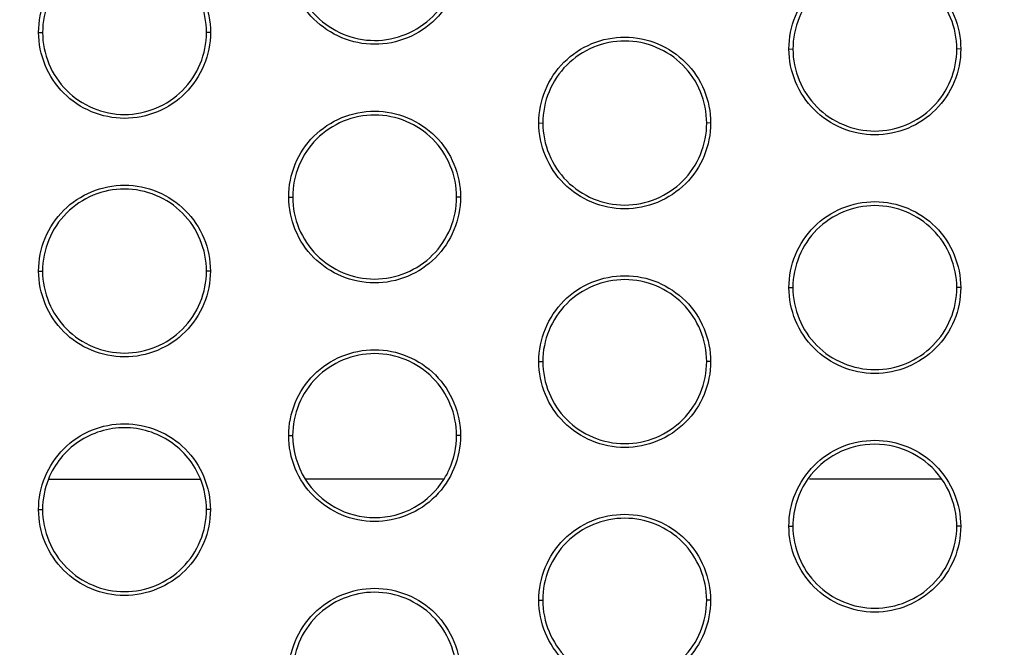
# Model space of a CAD drawing. Units: millimetres. Extents: x -133404 to 19915, y -25149 to -4218.
# Drawn here: x -66399 to -66386, y -9520 to -9511 of the extents above; entities that cross this region are included whole.
import ezdxf

# ---------------------------------------------------------------- set-up
doc = ezdxf.new("R2010")
doc.units = ezdxf.units.MM
doc.header["$LTSCALE"] = 65.395
doc.layers.add('ALDOUS', color=7, linetype='CONTINUOUS')

msp = doc.modelspace()

# ---------------------------------------------------------------- linework, layer by layer
at = {"layer": 'ALDOUS', "color": 7, "linetype": 'Continuous'}
for p, q in [((-66398.53613, -9511.51495), (-66398.48311, -9511.51539)), ((-66398.53613, -9511.51495), (-66398.48311, -9511.51539)), ((-66396.23059, -9511.51493), (-66396.2831, -9511.51537)), ((-66396.23059, -9511.51493), (-66396.2831, -9511.51537)), ((-66388.4676, -9511.7371), (-66388.41459, -9511.73754)), ((-66388.4676, -9511.7371), (-66388.41459, -9511.73754)), ((-66386.16207, -9511.73708), (-66386.21458, -9511.73752)), ((-66386.16207, -9511.73708), (-66386.21458, -9511.73752)), ((-66391.8239, -9512.72972), (-66391.77089, -9512.73016)), ((-66391.8239, -9512.72972), (-66391.77089, -9512.73016)), ((-66389.51836, -9512.7297), (-66389.57088, -9512.73014)), ((-66389.51836, -9512.7297), (-66389.57088, -9512.73014)), ((-66395.1802, -9513.72233), (-66395.12719, -9513.72277)), ((-66395.1802, -9513.72233), (-66395.12719, -9513.72277)), ((-66392.87466, -9513.72232), (-66392.92718, -9513.72275)), ((-66392.87466, -9513.72232), (-66392.92718, -9513.72275)), ((-66398.5365, -9514.71495), (-66398.48348, -9514.71539)), ((-66398.5365, -9514.71495), (-66398.48348, -9514.71539)), ((-66396.23096, -9514.71493), (-66396.28347, -9514.71537)), ((-66396.23096, -9514.71493), (-66396.28347, -9514.71537)), ((-66388.46797, -9514.9371), (-66388.41496, -9514.93754)), ((-66388.46797, -9514.9371), (-66388.41496, -9514.93754)), ((-66386.16244, -9514.93708), (-66386.21495, -9514.93752)), ((-66386.16244, -9514.93708), (-66386.21495, -9514.93752)), ((-66391.82427, -9515.92972), (-66391.77126, -9515.93016)), ((-66391.82427, -9515.92972), (-66391.77126, -9515.93016)), ((-66389.51873, -9515.9297), (-66389.57125, -9515.93014)), ((-66389.51873, -9515.9297), (-66389.57125, -9515.93014)), ((-66395.18057, -9516.92233), (-66395.12756, -9516.92277)), ((-66395.18057, -9516.92233), (-66395.12756, -9516.92277)), ((-66392.87503, -9516.92232), (-66392.92755, -9516.92275)), ((-66392.87503, -9516.92232), (-66392.92755, -9516.92275)), ((-66398.40424, -9517.50504), (-66396.36573, -9517.50442)), ((-66398.40424, -9517.50504), (-66396.36573, -9517.50442)), ((-66394.95877, -9517.50399), (-66393.09565, -9517.50342)), ((-66394.95877, -9517.50399), (-66393.09565, -9517.50342)), ((-66394.95873, -9517.504), (-66393.09562, -9517.50343)), ((-66394.95873, -9517.504), (-66393.09562, -9517.50343)), ((-66388.19275, -9517.50193), (-66386.42167, -9517.50138)), ((-66388.19275, -9517.50193), (-66386.42167, -9517.50138)), ((-66388.19275, -9517.50193), (-66386.42167, -9517.50139)), ((-66388.19275, -9517.50193), (-66386.42167, -9517.50139)), ((-66398.53687, -9517.91495), (-66398.48386, -9517.91539)), ((-66398.53687, -9517.91495), (-66398.48386, -9517.91539)), ((-66396.23133, -9517.91493), (-66396.28384, -9517.91537)), ((-66396.23133, -9517.91493), (-66396.28384, -9517.91537)), ((-66388.46834, -9518.1371), (-66388.41533, -9518.13754)), ((-66388.46834, -9518.1371), (-66388.41533, -9518.13754)), ((-66386.16281, -9518.13708), (-66386.21532, -9518.13752)), ((-66386.16281, -9518.13708), (-66386.21532, -9518.13752)), ((-66391.82464, -9519.12972), (-66391.77163, -9519.13016)), ((-66391.82464, -9519.12972), (-66391.77163, -9519.13016)), ((-66389.5191, -9519.1297), (-66389.57162, -9519.13014)), ((-66389.5191, -9519.1297), (-66389.57162, -9519.13014))]:
    msp.add_line(p, q, dxfattribs=at)
for points, knots in [([(-66419.75324, -9514.25312), (-66412.96079, -9512.37763), (-66401.05358, -9509.27354), (-66383.35476, -9504.08288), (-66367.17651, -9499.1417), (-66352.45264, -9494.51114), (-66343.5386, -9491.8105), (-66339.91668, -9490.65389)], [0, 0, 0, 0, 0.25330545, 0.44398656, 0.66449859, 0.8628864, 1, 1, 1, 1]), ([(-66419.75324, -9514.25312), (-66412.96079, -9512.37763), (-66401.05358, -9509.27354), (-66383.35476, -9504.08288), (-66367.17651, -9499.1417), (-66352.45264, -9494.51114), (-66343.5386, -9491.8105), (-66339.91668, -9490.65389)], [0, 0, 0, 0, 0.25330545, 0.44398656, 0.66449859, 0.8628864, 1, 1, 1, 1]), ([(-66398.53613, -9511.51495), (-66398.53613, -9511.36528), (-66398.4757, -9511.06269), (-66398.22037, -9510.67875), (-66397.8354, -9510.42327), (-66397.38223, -9510.33192), (-66396.92982, -9510.42441), (-66396.54574, -9510.67977), (-66396.29218, -9511.06358), (-66396.23059, -9511.36538), (-66396.23059, -9511.51493)], [0, 0, 0, 0, 0.12484561, 0.24985674, 0.37511148, 0.50041444, 0.62558974, 0.75053193, 0.87525535, 1, 1, 1, 1]), ([(-66398.53613, -9511.51495), (-66398.53613, -9511.36528), (-66398.4757, -9511.06269), (-66398.22037, -9510.67875), (-66397.8354, -9510.42327), (-66397.38223, -9510.33192), (-66396.92982, -9510.42441), (-66396.54574, -9510.67977), (-66396.29218, -9511.06358), (-66396.23059, -9511.36538), (-66396.23059, -9511.51493)], [0, 0, 0, 0, 0.12484561, 0.24985674, 0.37511148, 0.50041444, 0.62558974, 0.75053193, 0.87525535, 1, 1, 1, 1]), ([(-66396.2831, -9511.51537), (-66396.28311, -9511.37267), (-66396.34189, -9511.0847), (-66396.58379, -9510.71845), (-66396.95029, -9510.47479), (-66397.38198, -9510.38651), (-66397.81442, -9510.47366), (-66398.1818, -9510.71742), (-66398.42545, -9511.08381), (-66398.48312, -9511.37256), (-66398.48312, -9511.51539)], [0, 0, 0, 0, 0.12473899, 0.24945576, 0.37439535, 0.4995701, 0.62487271, 0.75013171, 0.87515004, 1, 1, 1, 1]), ([(-66396.2831, -9511.51537), (-66396.28311, -9511.37267), (-66396.34189, -9511.0847), (-66396.58379, -9510.71845), (-66396.95029, -9510.47479), (-66397.38198, -9510.38651), (-66397.81442, -9510.47366), (-66398.1818, -9510.71742), (-66398.42545, -9511.08381), (-66398.48312, -9511.37256), (-66398.48312, -9511.51539)], [0, 0, 0, 0, 0.12473899, 0.24945576, 0.37439535, 0.4995701, 0.62487271, 0.75013171, 0.87515004, 1, 1, 1, 1]), ([(-66392.87429, -9510.52232), (-66392.87429, -9510.67199), (-66392.93472, -9510.97458), (-66393.19005, -9511.35853), (-66393.57503, -9511.61399), (-66394.0282, -9511.70534), (-66394.4806, -9511.61285), (-66394.86468, -9511.35749), (-66395.11824, -9510.97368), (-66395.17983, -9510.67189), (-66395.17983, -9510.52233)], [0, 0, 0, 0, 0.12484854, 0.24986077, 0.37511506, 0.50041687, 0.62559108, 0.75053293, 0.87525599, 1, 1, 1, 1]), ([(-66392.87429, -9510.52232), (-66392.87429, -9510.67199), (-66392.93472, -9510.97458), (-66393.19005, -9511.35853), (-66393.57503, -9511.61399), (-66394.0282, -9511.70534), (-66394.4806, -9511.61285), (-66394.86468, -9511.35749), (-66395.11824, -9510.97368), (-66395.17983, -9510.67189), (-66395.17983, -9510.52233)], [0, 0, 0, 0, 0.12484854, 0.24986077, 0.37511506, 0.50041687, 0.62559108, 0.75053293, 0.87525599, 1, 1, 1, 1]), ([(-66395.12682, -9510.52277), (-66395.12682, -9510.66547), (-66395.06804, -9510.95344), (-66394.82613, -9511.3197), (-66394.45963, -9511.56335), (-66394.02795, -9511.65162), (-66393.59552, -9511.56448), (-66393.22814, -9511.32072), (-66392.98448, -9510.95433), (-66392.9268, -9510.66558), (-66392.92681, -9510.52275)], [0, 0, 0, 0, 0.12474037, 0.24945768, 0.37439634, 0.49956923, 0.6248706, 0.75012942, 0.87514856, 1, 1, 1, 1]), ([(-66395.12682, -9510.52277), (-66395.12682, -9510.66547), (-66395.06804, -9510.95344), (-66394.82613, -9511.3197), (-66394.45963, -9511.56335), (-66394.02795, -9511.65162), (-66393.59552, -9511.56448), (-66393.22814, -9511.32072), (-66392.98448, -9510.95433), (-66392.9268, -9510.66558), (-66392.92681, -9510.52275)], [0, 0, 0, 0, 0.12474037, 0.24945768, 0.37439634, 0.49956923, 0.6248706, 0.75012942, 0.87514856, 1, 1, 1, 1]), ([(-66388.4676, -9511.7371), (-66388.46761, -9511.58742), (-66388.40718, -9511.28483), (-66388.15184, -9510.9009), (-66387.76688, -9510.64543), (-66387.31373, -9510.55408), (-66386.86132, -9510.64655), (-66386.47724, -9510.90191), (-66386.22366, -9511.28572), (-66386.16207, -9511.58753), (-66386.16207, -9511.73708)], [0, 0, 0, 0, 0.12484883, 0.24985971, 0.37511099, 0.50040949, 0.62558184, 0.75052407, 0.87525067, 1, 1, 1, 1]), ([(-66388.4676, -9511.7371), (-66388.46761, -9511.58742), (-66388.40718, -9511.28483), (-66388.15184, -9510.9009), (-66387.76688, -9510.64543), (-66387.31373, -9510.55408), (-66386.86132, -9510.64655), (-66386.47724, -9510.90191), (-66386.22366, -9511.28572), (-66386.16207, -9511.58753), (-66386.16207, -9511.73708)], [0, 0, 0, 0, 0.12484883, 0.24985971, 0.37511099, 0.50040949, 0.62558184, 0.75052407, 0.87525067, 1, 1, 1, 1]), ([(-66386.21458, -9511.73752), (-66386.21458, -9511.59481), (-66386.27337, -9511.30684), (-66386.51529, -9510.94058), (-66386.88179, -9510.69693), (-66387.31347, -9510.60867), (-66387.7459, -9510.69581), (-66388.11327, -9510.93957), (-66388.35692, -9511.30595), (-66388.4146, -9511.5947), (-66388.41459, -9511.73754)], [0, 0, 0, 0, 0.12474373, 0.24946354, 0.37440301, 0.49957487, 0.62487321, 0.75012883, 0.87514684, 1, 1, 1, 1]), ([(-66386.21458, -9511.73752), (-66386.21458, -9511.59481), (-66386.27337, -9511.30684), (-66386.51529, -9510.94058), (-66386.88179, -9510.69693), (-66387.31347, -9510.60867), (-66387.7459, -9510.69581), (-66388.11327, -9510.93957), (-66388.35692, -9511.30595), (-66388.4146, -9511.5947), (-66388.41459, -9511.73754)], [0, 0, 0, 0, 0.12474373, 0.24946354, 0.37440301, 0.49957487, 0.62487321, 0.75012883, 0.87514684, 1, 1, 1, 1]), ([(-66396.23059, -9511.51493), (-66396.23058, -9511.66461), (-66396.29116, -9511.96715), (-66396.54632, -9512.35119), (-66396.93138, -9512.60657), (-66397.38452, -9512.69797), (-66397.83695, -9512.60546), (-66398.22098, -9512.35007), (-66398.47467, -9511.96632), (-66398.53613, -9511.6645), (-66398.53613, -9511.51495)], [0, 0, 0, 0, 0.12484653, 0.24985787, 0.37511296, 0.50041597, 0.6255923, 0.75053483, 0.87525791, 1, 1, 1, 1]), ([(-66396.23059, -9511.51493), (-66396.23058, -9511.66461), (-66396.29116, -9511.96715), (-66396.54632, -9512.35119), (-66396.93138, -9512.60657), (-66397.38452, -9512.69797), (-66397.83695, -9512.60546), (-66398.22098, -9512.35007), (-66398.47467, -9511.96632), (-66398.53613, -9511.6645), (-66398.53613, -9511.51495)], [0, 0, 0, 0, 0.12484653, 0.24985787, 0.37511296, 0.50041597, 0.6255923, 0.75053483, 0.87525791, 1, 1, 1, 1]), ([(-66398.48312, -9511.51539), (-66398.48311, -9511.65809), (-66398.42446, -9511.94608), (-66398.18243, -9512.31227), (-66397.81598, -9512.55595), (-66397.38428, -9512.64424), (-66396.95187, -9512.55705), (-66396.58441, -9512.31337), (-66396.34091, -9511.9469), (-66396.2831, -9511.65819), (-66396.2831, -9511.51537)], [0, 0, 0, 0, 0.12473852, 0.24945573, 0.37439494, 0.49956998, 0.62487264, 0.75013235, 0.8751506, 1, 1, 1, 1]), ([(-66398.48312, -9511.51539), (-66398.48311, -9511.65809), (-66398.42446, -9511.94608), (-66398.18243, -9512.31227), (-66397.81598, -9512.55595), (-66397.38428, -9512.64424), (-66396.95187, -9512.55705), (-66396.58441, -9512.31337), (-66396.34091, -9511.9469), (-66396.2831, -9511.65819), (-66396.2831, -9511.51537)], [0, 0, 0, 0, 0.12473852, 0.24945573, 0.37439494, 0.49956998, 0.62487264, 0.75013235, 0.8751506, 1, 1, 1, 1]), ([(-66391.8239, -9512.72972), (-66391.82391, -9512.58004), (-66391.76348, -9512.27745), (-66391.50814, -9511.89351), (-66391.12318, -9511.63805), (-66390.67002, -9511.5467), (-66390.21761, -9511.63917), (-66389.83353, -9511.89453), (-66389.57996, -9512.27834), (-66389.51837, -9512.58014), (-66389.51836, -9512.7297)], [0, 0, 0, 0, 0.12484771, 0.24985864, 0.37511106, 0.50041105, 0.62558443, 0.7505267, 0.87525225, 1, 1, 1, 1]), ([(-66391.8239, -9512.72972), (-66391.82391, -9512.58004), (-66391.76348, -9512.27745), (-66391.50814, -9511.89351), (-66391.12318, -9511.63805), (-66390.67002, -9511.5467), (-66390.21761, -9511.63917), (-66389.83353, -9511.89453), (-66389.57996, -9512.27834), (-66389.51837, -9512.58014), (-66389.51836, -9512.7297)], [0, 0, 0, 0, 0.12484771, 0.24985864, 0.37511106, 0.50041105, 0.62558443, 0.7505267, 0.87525225, 1, 1, 1, 1]), ([(-66389.57088, -9512.73013), (-66389.57088, -9512.58743), (-66389.62966, -9512.29946), (-66389.87158, -9511.9332), (-66390.23809, -9511.68955), (-66390.66977, -9511.60128), (-66391.1022, -9511.68843), (-66391.46957, -9511.93219), (-66391.71322, -9512.29857), (-66391.77089, -9512.58732), (-66391.77089, -9512.73015)], [0, 0, 0, 0, 0.12474212, 0.24946094, 0.3744005, 0.49957337, 0.62487313, 0.75012986, 0.87514795, 1, 1, 1, 1]), ([(-66389.57088, -9512.73013), (-66389.57088, -9512.58743), (-66389.62966, -9512.29946), (-66389.87158, -9511.9332), (-66390.23809, -9511.68955), (-66390.66977, -9511.60128), (-66391.1022, -9511.68843), (-66391.46957, -9511.93219), (-66391.71322, -9512.29857), (-66391.77089, -9512.58732), (-66391.77089, -9512.73015)], [0, 0, 0, 0, 0.12474212, 0.24946094, 0.3744005, 0.49957337, 0.62487313, 0.75012986, 0.87514795, 1, 1, 1, 1]), ([(-66386.16207, -9511.73708), (-66386.16206, -9511.88676), (-66386.2225, -9512.18935), (-66386.47783, -9512.5733), (-66386.8628, -9512.82875), (-66387.31596, -9512.92011), (-66387.76836, -9512.82762), (-66388.15244, -9512.57227), (-66388.40601, -9512.18846), (-66388.4676, -9511.88666), (-66388.4676, -9511.7371)], [0, 0, 0, 0, 0.12485033, 0.24986175, 0.37511332, 0.50041225, 0.62558508, 0.75052747, 0.8752529, 1, 1, 1, 1]), ([(-66386.16207, -9511.73708), (-66386.16206, -9511.88676), (-66386.2225, -9512.18935), (-66386.47783, -9512.5733), (-66386.8628, -9512.82875), (-66387.31596, -9512.92011), (-66387.76836, -9512.82762), (-66388.15244, -9512.57227), (-66388.40601, -9512.18846), (-66388.4676, -9511.88666), (-66388.4676, -9511.7371)], [0, 0, 0, 0, 0.12485033, 0.24986175, 0.37511332, 0.50041225, 0.62558508, 0.75052747, 0.8752529, 1, 1, 1, 1]), ([(-66388.41459, -9511.73754), (-66388.41459, -9511.88024), (-66388.35581, -9512.16821), (-66388.1139, -9512.53448), (-66387.74739, -9512.77812), (-66387.31571, -9512.86639), (-66386.88328, -9512.77924), (-66386.51591, -9512.53548), (-66386.27226, -9512.1691), (-66386.21458, -9511.88035), (-66386.21458, -9511.73752)], [0, 0, 0, 0, 0.12474341, 0.2494632, 0.3744025, 0.49957396, 0.62487236, 0.75012839, 0.87514676, 1, 1, 1, 1]), ([(-66388.41459, -9511.73754), (-66388.41459, -9511.88024), (-66388.35581, -9512.16821), (-66388.1139, -9512.53448), (-66387.74739, -9512.77812), (-66387.31571, -9512.86639), (-66386.88328, -9512.77924), (-66386.51591, -9512.53548), (-66386.27226, -9512.1691), (-66386.21458, -9511.88035), (-66386.21458, -9511.73752)], [0, 0, 0, 0, 0.12474341, 0.2494632, 0.3744025, 0.49957396, 0.62487236, 0.75012839, 0.87514676, 1, 1, 1, 1]), ([(-66395.1802, -9513.72233), (-66395.1802, -9513.57266), (-66395.11978, -9513.27007), (-66394.86445, -9512.88613), (-66394.47948, -9512.63066), (-66394.02631, -9512.53931), (-66393.5739, -9512.63179), (-66393.18982, -9512.88715), (-66392.93625, -9513.27096), (-66392.87466, -9513.57276), (-66392.87466, -9513.72232)], [0, 0, 0, 0, 0.12484636, 0.24985706, 0.37511039, 0.50041183, 0.62558647, 0.75052911, 0.87525384, 1, 1, 1, 1]), ([(-66395.1802, -9513.72233), (-66395.1802, -9513.57266), (-66395.11978, -9513.27007), (-66394.86445, -9512.88613), (-66394.47948, -9512.63066), (-66394.02631, -9512.53931), (-66393.5739, -9512.63179), (-66393.18982, -9512.88715), (-66392.93625, -9513.27096), (-66392.87466, -9513.57276), (-66392.87466, -9513.72232)], [0, 0, 0, 0, 0.12484636, 0.24985706, 0.37511039, 0.50041183, 0.62558647, 0.75052911, 0.87525384, 1, 1, 1, 1]), ([(-66392.92718, -9513.72275), (-66392.92718, -9513.58005), (-66392.98596, -9513.29208), (-66393.22787, -9512.92582), (-66393.59438, -9512.68217), (-66394.02606, -9512.5939), (-66394.4585, -9512.68104), (-66394.82587, -9512.9248), (-66395.06952, -9513.29119), (-66395.12719, -9513.57994), (-66395.12719, -9513.72277)], [0, 0, 0, 0, 0.12474051, 0.24945855, 0.37439854, 0.49957265, 0.62487379, 0.75013141, 0.87514929, 1, 1, 1, 1]), ([(-66392.92718, -9513.72275), (-66392.92718, -9513.58005), (-66392.98596, -9513.29208), (-66393.22787, -9512.92582), (-66393.59438, -9512.68217), (-66394.02606, -9512.5939), (-66394.4585, -9512.68104), (-66394.82587, -9512.9248), (-66395.06952, -9513.29119), (-66395.12719, -9513.57994), (-66395.12719, -9513.72277)], [0, 0, 0, 0, 0.12474051, 0.24945855, 0.37439854, 0.49957265, 0.62487379, 0.75013141, 0.87514929, 1, 1, 1, 1]), ([(-66389.51836, -9512.7297), (-66389.51836, -9512.87938), (-66389.57894, -9513.18192), (-66389.8341, -9513.56596), (-66390.21916, -9513.82133), (-66390.67229, -9513.91273), (-66391.12471, -9513.82023), (-66391.50874, -9513.56484), (-66391.76244, -9513.1811), (-66391.8239, -9512.87927), (-66391.8239, -9512.72972)], [0, 0, 0, 0, 0.12484874, 0.24985984, 0.37511261, 0.50041281, 0.62558732, 0.75052977, 0.87525481, 1, 1, 1, 1]), ([(-66389.51836, -9512.7297), (-66389.51836, -9512.87938), (-66389.57894, -9513.18192), (-66389.8341, -9513.56596), (-66390.21916, -9513.82133), (-66390.67229, -9513.91273), (-66391.12471, -9513.82023), (-66391.50874, -9513.56484), (-66391.76244, -9513.1811), (-66391.8239, -9512.87927), (-66391.8239, -9512.72972)], [0, 0, 0, 0, 0.12484874, 0.24985984, 0.37511261, 0.50041281, 0.62558732, 0.75052977, 0.87525481, 1, 1, 1, 1]), ([(-66391.77089, -9512.73015), (-66391.77089, -9512.87286), (-66391.71223, -9513.16086), (-66391.4702, -9513.52705), (-66391.10374, -9513.77073), (-66390.67204, -9513.85901), (-66390.23964, -9513.77182), (-66389.87219, -9513.52814), (-66389.62869, -9513.16167), (-66389.57088, -9512.87296), (-66389.57088, -9512.73013)], [0, 0, 0, 0, 0.12474157, 0.24946085, 0.37440007, 0.49957326, 0.62487301, 0.75013034, 0.87514837, 1, 1, 1, 1]), ([(-66391.77089, -9512.73015), (-66391.77089, -9512.87286), (-66391.71223, -9513.16086), (-66391.4702, -9513.52705), (-66391.10374, -9513.77073), (-66390.67204, -9513.85901), (-66390.23964, -9513.77182), (-66389.87219, -9513.52814), (-66389.62869, -9513.16167), (-66389.57088, -9512.87296), (-66389.57088, -9512.73013)], [0, 0, 0, 0, 0.12474157, 0.24946085, 0.37440007, 0.49957326, 0.62487301, 0.75013034, 0.87514837, 1, 1, 1, 1]), ([(-66398.5365, -9514.71495), (-66398.5365, -9514.56528), (-66398.47607, -9514.26269), (-66398.22075, -9513.87875), (-66397.83578, -9513.62328), (-66397.38261, -9513.53192), (-66396.9302, -9513.6244), (-66396.54611, -9513.87977), (-66396.29255, -9514.26358), (-66396.23096, -9514.56538), (-66396.23096, -9514.71493)], [0, 0, 0, 0, 0.1248448, 0.24985497, 0.37510901, 0.50041187, 0.62558798, 0.75053132, 0.87525544, 1, 1, 1, 1]), ([(-66398.5365, -9514.71495), (-66398.5365, -9514.56528), (-66398.47607, -9514.26269), (-66398.22075, -9513.87875), (-66397.83578, -9513.62328), (-66397.38261, -9513.53192), (-66396.9302, -9513.6244), (-66396.54611, -9513.87977), (-66396.29255, -9514.26358), (-66396.23096, -9514.56538), (-66396.23096, -9514.71493)], [0, 0, 0, 0, 0.1248448, 0.24985497, 0.37510901, 0.50041187, 0.62558798, 0.75053132, 0.87525544, 1, 1, 1, 1]), ([(-66396.28348, -9514.71537), (-66396.28348, -9514.57267), (-66396.34226, -9514.2847), (-66396.58416, -9513.91844), (-66396.95067, -9513.67479), (-66397.38236, -9513.58651), (-66397.8148, -9513.67366), (-66398.18217, -9513.91742), (-66398.42582, -9514.28381), (-66398.48349, -9514.57256), (-66398.48349, -9514.71539)], [0, 0, 0, 0, 0.1247389, 0.24945637, 0.37439712, 0.49957268, 0.62487517, 0.75013345, 0.87515085, 1, 1, 1, 1]), ([(-66396.28348, -9514.71537), (-66396.28348, -9514.57267), (-66396.34226, -9514.2847), (-66396.58416, -9513.91844), (-66396.95067, -9513.67479), (-66397.38236, -9513.58651), (-66397.8148, -9513.67366), (-66398.18217, -9513.91742), (-66398.42582, -9514.28381), (-66398.48349, -9514.57256), (-66398.48349, -9514.71539)], [0, 0, 0, 0, 0.1247389, 0.24945637, 0.37439712, 0.49957268, 0.62487517, 0.75013345, 0.87515085, 1, 1, 1, 1]), ([(-66392.87466, -9513.72232), (-66392.87466, -9513.87199), (-66392.93509, -9514.17458), (-66393.19042, -9514.55853), (-66393.57539, -9514.81399), (-66394.02856, -9514.90534), (-66394.48097, -9514.81285), (-66394.86505, -9514.55749), (-66395.11861, -9514.17368), (-66395.1802, -9513.87189), (-66395.1802, -9513.72233)], [0, 0, 0, 0, 0.12484774, 0.24985905, 0.37511265, 0.50041435, 0.62558935, 0.75053233, 0.87525608, 1, 1, 1, 1]), ([(-66392.87466, -9513.72232), (-66392.87466, -9513.87199), (-66392.93509, -9514.17458), (-66393.19042, -9514.55853), (-66393.57539, -9514.81399), (-66394.02856, -9514.90534), (-66394.48097, -9514.81285), (-66394.86505, -9514.55749), (-66395.11861, -9514.17368), (-66395.1802, -9513.87189), (-66395.1802, -9513.72233)], [0, 0, 0, 0, 0.12484774, 0.24985905, 0.37511265, 0.50041435, 0.62558935, 0.75053233, 0.87525608, 1, 1, 1, 1]), ([(-66395.12719, -9513.72277), (-66395.12719, -9513.86547), (-66395.06841, -9514.15344), (-66394.8265, -9514.5197), (-66394.46, -9514.76335), (-66394.02831, -9514.85162), (-66393.59588, -9514.76447), (-66393.2285, -9514.52071), (-66392.98485, -9514.15433), (-66392.92718, -9513.86558), (-66392.92718, -9513.72275)], [0, 0, 0, 0, 0.12474028, 0.24945827, 0.37439807, 0.49957175, 0.62487301, 0.75013113, 0.87514935, 1, 1, 1, 1]), ([(-66395.12719, -9513.72277), (-66395.12719, -9513.86547), (-66395.06841, -9514.15344), (-66394.8265, -9514.5197), (-66394.46, -9514.76335), (-66394.02831, -9514.85162), (-66393.59588, -9514.76447), (-66393.2285, -9514.52071), (-66392.98485, -9514.15433), (-66392.92718, -9513.86558), (-66392.92718, -9513.72275)], [0, 0, 0, 0, 0.12474028, 0.24945827, 0.37439807, 0.49957175, 0.62487301, 0.75013113, 0.87514935, 1, 1, 1, 1]), ([(-66388.46797, -9514.9371), (-66388.46798, -9514.78742), (-66388.40755, -9514.48484), (-66388.15222, -9514.1009), (-66387.76726, -9513.84543), (-66387.3141, -9513.75408), (-66386.8617, -9513.84655), (-66386.47761, -9514.10191), (-66386.22403, -9514.48572), (-66386.16244, -9514.78753), (-66386.16244, -9514.93708)], [0, 0, 0, 0, 0.12484807, 0.24985806, 0.37510869, 0.50040709, 0.6255802, 0.7505235, 0.87525075, 1, 1, 1, 1]), ([(-66388.46797, -9514.9371), (-66388.46798, -9514.78742), (-66388.40755, -9514.48484), (-66388.15222, -9514.1009), (-66387.76726, -9513.84543), (-66387.3141, -9513.75408), (-66386.8617, -9513.84655), (-66386.47761, -9514.10191), (-66386.22403, -9514.48572), (-66386.16244, -9514.78753), (-66386.16244, -9514.93708)], [0, 0, 0, 0, 0.12484807, 0.24985806, 0.37510869, 0.50040709, 0.6255802, 0.7505235, 0.87525075, 1, 1, 1, 1]), ([(-66386.21495, -9514.93752), (-66386.21496, -9514.79481), (-66386.27374, -9514.50684), (-66386.51566, -9514.14058), (-66386.88217, -9513.89693), (-66387.31385, -9513.80867), (-66387.74628, -9513.89581), (-66388.11364, -9514.13957), (-66388.35729, -9514.50596), (-66388.41497, -9514.7947), (-66388.41496, -9514.93754)], [0, 0, 0, 0, 0.12474364, 0.2494641, 0.37440466, 0.49957727, 0.6248755, 0.75013045, 0.87514759, 1, 1, 1, 1]), ([(-66386.21495, -9514.93752), (-66386.21496, -9514.79481), (-66386.27374, -9514.50684), (-66386.51566, -9514.14058), (-66386.88217, -9513.89693), (-66387.31385, -9513.80867), (-66387.74628, -9513.89581), (-66388.11364, -9514.13957), (-66388.35729, -9514.50596), (-66388.41497, -9514.7947), (-66388.41496, -9514.93754)], [0, 0, 0, 0, 0.12474364, 0.2494641, 0.37440466, 0.49957727, 0.6248755, 0.75013045, 0.87514759, 1, 1, 1, 1]), ([(-66396.23096, -9514.71493), (-66396.23095, -9514.86461), (-66396.29139, -9515.16719), (-66396.54671, -9515.55114), (-66396.93169, -9515.8066), (-66397.38486, -9515.89796), (-66397.83727, -9515.80547), (-66398.22135, -9515.55011), (-66398.47491, -9515.16629), (-66398.5365, -9514.8645), (-66398.5365, -9514.71495)], [0, 0, 0, 0, 0.12484612, 0.24985694, 0.37511124, 0.50041427, 0.62559069, 0.75053445, 0.87525767, 1, 1, 1, 1]), ([(-66396.23096, -9514.71493), (-66396.23095, -9514.86461), (-66396.29139, -9515.16719), (-66396.54671, -9515.55114), (-66396.93169, -9515.8066), (-66397.38486, -9515.89796), (-66397.83727, -9515.80547), (-66398.22135, -9515.55011), (-66398.47491, -9515.16629), (-66398.5365, -9514.8645), (-66398.5365, -9514.71495)], [0, 0, 0, 0, 0.12484612, 0.24985694, 0.37511124, 0.50041427, 0.62559069, 0.75053445, 0.87525767, 1, 1, 1, 1]), ([(-66398.48349, -9514.71539), (-66398.48348, -9514.85809), (-66398.4247, -9515.14605), (-66398.18281, -9515.51231), (-66397.8163, -9515.75596), (-66397.38461, -9515.84424), (-66396.95217, -9515.75709), (-66396.5848, -9515.51332), (-66396.34115, -9515.14694), (-66396.28347, -9514.85819), (-66396.28348, -9514.71537)], [0, 0, 0, 0, 0.12473871, 0.24945612, 0.37439665, 0.49957177, 0.62487441, 0.75013325, 0.87515098, 1, 1, 1, 1]), ([(-66398.48349, -9514.71539), (-66398.48348, -9514.85809), (-66398.4247, -9515.14605), (-66398.18281, -9515.51231), (-66397.8163, -9515.75596), (-66397.38461, -9515.84424), (-66396.95217, -9515.75709), (-66396.5848, -9515.51332), (-66396.34115, -9515.14694), (-66396.28347, -9514.85819), (-66396.28348, -9514.71537)], [0, 0, 0, 0, 0.12473871, 0.24945612, 0.37439665, 0.49957177, 0.62487441, 0.75013325, 0.87515098, 1, 1, 1, 1]), ([(-66391.82427, -9515.92972), (-66391.82428, -9515.78004), (-66391.76385, -9515.47746), (-66391.50852, -9515.09352), (-66391.12355, -9514.83805), (-66390.6704, -9514.74669), (-66390.21799, -9514.83917), (-66389.8339, -9515.09453), (-66389.58033, -9515.47834), (-66389.51874, -9515.78014), (-66389.51873, -9515.9297)], [0, 0, 0, 0, 0.12484693, 0.24985695, 0.3751087, 0.50040859, 0.62558275, 0.75052612, 0.87525234, 1, 1, 1, 1]), ([(-66391.82427, -9515.92972), (-66391.82428, -9515.78004), (-66391.76385, -9515.47746), (-66391.50852, -9515.09352), (-66391.12355, -9514.83805), (-66390.6704, -9514.74669), (-66390.21799, -9514.83917), (-66389.8339, -9515.09453), (-66389.58033, -9515.47834), (-66389.51874, -9515.78014), (-66389.51873, -9515.9297)], [0, 0, 0, 0, 0.12484693, 0.24985695, 0.3751087, 0.50040859, 0.62558275, 0.75052612, 0.87525234, 1, 1, 1, 1]), ([(-66389.57125, -9515.93013), (-66389.57125, -9515.78743), (-66389.63003, -9515.49946), (-66389.87195, -9515.1332), (-66390.23846, -9514.88955), (-66390.67014, -9514.80128), (-66391.10257, -9514.88843), (-66391.46995, -9515.13219), (-66391.71359, -9515.49858), (-66391.77126, -9515.78732), (-66391.77126, -9515.93015)], [0, 0, 0, 0, 0.12474203, 0.24946152, 0.3744022, 0.49957584, 0.62487548, 0.75013153, 0.87514872, 1, 1, 1, 1]), ([(-66389.57125, -9515.93013), (-66389.57125, -9515.78743), (-66389.63003, -9515.49946), (-66389.87195, -9515.1332), (-66390.23846, -9514.88955), (-66390.67014, -9514.80128), (-66391.10257, -9514.88843), (-66391.46995, -9515.13219), (-66391.71359, -9515.49858), (-66391.77126, -9515.78732), (-66391.77126, -9515.93015)], [0, 0, 0, 0, 0.12474203, 0.24946152, 0.3744022, 0.49957584, 0.62487548, 0.75013153, 0.87514872, 1, 1, 1, 1]), ([(-66386.16244, -9514.93708), (-66386.16243, -9515.08676), (-66386.22301, -9515.3893), (-66386.47818, -9515.77334), (-66386.86322, -9516.02871), (-66387.31635, -9516.12011), (-66387.76877, -9516.02762), (-66388.1528, -9515.77224), (-66388.40651, -9515.38849), (-66388.46797, -9515.08666), (-66388.46797, -9514.9371)], [0, 0, 0, 0, 0.12484917, 0.24985931, 0.37511029, 0.50040899, 0.62558326, 0.75052667, 0.87525332, 1, 1, 1, 1]), ([(-66386.16244, -9514.93708), (-66386.16243, -9515.08676), (-66386.22301, -9515.3893), (-66386.47818, -9515.77334), (-66386.86322, -9516.02871), (-66387.31635, -9516.12011), (-66387.76877, -9516.02762), (-66388.1528, -9515.77224), (-66388.40651, -9515.38849), (-66388.46797, -9515.08666), (-66388.46797, -9514.9371)], [0, 0, 0, 0, 0.12484917, 0.24985931, 0.37511029, 0.50040899, 0.62558326, 0.75052667, 0.87525332, 1, 1, 1, 1]), ([(-66388.41496, -9514.93754), (-66388.41496, -9515.08024), (-66388.3563, -9515.36824), (-66388.11426, -9515.73444), (-66387.7478, -9515.97811), (-66387.3161, -9516.06639), (-66386.8837, -9515.9792), (-66386.51626, -9515.73552), (-66386.27276, -9515.36905), (-66386.21495, -9515.08035), (-66386.21495, -9514.93752)], [0, 0, 0, 0, 0.12474305, 0.24946398, 0.3744042, 0.49957714, 0.62487533, 0.75013084, 0.87514794, 1, 1, 1, 1]), ([(-66388.41496, -9514.93754), (-66388.41496, -9515.08024), (-66388.3563, -9515.36824), (-66388.11426, -9515.73444), (-66387.7478, -9515.97811), (-66387.3161, -9516.06639), (-66386.8837, -9515.9792), (-66386.51626, -9515.73552), (-66386.27276, -9515.36905), (-66386.21495, -9515.08035), (-66386.21495, -9514.93752)], [0, 0, 0, 0, 0.12474305, 0.24946398, 0.3744042, 0.49957714, 0.62487533, 0.75013084, 0.87514794, 1, 1, 1, 1]), ([(-66395.18057, -9516.92233), (-66395.18057, -9516.77266), (-66395.12014, -9516.47008), (-66394.86482, -9516.08613), (-66394.47985, -9515.83066), (-66394.02669, -9515.73931), (-66393.57428, -9515.83178), (-66393.1902, -9516.08715), (-66392.93662, -9516.47096), (-66392.87503, -9516.77276), (-66392.87503, -9516.92232)], [0, 0, 0, 0, 0.12484556, 0.24985533, 0.37510797, 0.50040931, 0.62558475, 0.75052852, 0.87525393, 1, 1, 1, 1]), ([(-66395.18057, -9516.92233), (-66395.18057, -9516.77266), (-66395.12014, -9516.47008), (-66394.86482, -9516.08613), (-66394.47985, -9515.83066), (-66394.02669, -9515.73931), (-66393.57428, -9515.83178), (-66393.1902, -9516.08715), (-66392.93662, -9516.47096), (-66392.87503, -9516.77276), (-66392.87503, -9516.92232)], [0, 0, 0, 0, 0.12484556, 0.24985533, 0.37510797, 0.50040931, 0.62558475, 0.75052852, 0.87525393, 1, 1, 1, 1]), ([(-66392.92755, -9516.92275), (-66392.92755, -9516.78005), (-66392.98633, -9516.49208), (-66393.22824, -9516.12582), (-66393.59475, -9515.88217), (-66394.02644, -9515.7939), (-66394.45887, -9515.88105), (-66394.82625, -9516.12481), (-66395.06989, -9516.4912), (-66395.12756, -9516.77994), (-66395.12756, -9516.92277)], [0, 0, 0, 0, 0.12474042, 0.24945914, 0.37440028, 0.49957518, 0.6248762, 0.75013311, 0.87515008, 1, 1, 1, 1]), ([(-66392.92755, -9516.92275), (-66392.92755, -9516.78005), (-66392.98633, -9516.49208), (-66393.22824, -9516.12582), (-66393.59475, -9515.88217), (-66394.02644, -9515.7939), (-66394.45887, -9515.88105), (-66394.82625, -9516.12481), (-66395.06989, -9516.4912), (-66395.12756, -9516.77994), (-66395.12756, -9516.92277)], [0, 0, 0, 0, 0.12474042, 0.24945914, 0.37440028, 0.49957518, 0.6248762, 0.75013311, 0.87515008, 1, 1, 1, 1]), ([(-66389.51873, -9515.9297), (-66389.51873, -9516.07938), (-66389.57917, -9516.38196), (-66389.83449, -9516.76591), (-66390.21946, -9517.02136), (-66390.67262, -9517.11272), (-66391.12503, -9517.02024), (-66391.50911, -9516.76488), (-66391.76268, -9516.38107), (-66391.82427, -9516.07927), (-66391.82427, -9515.92972)], [0, 0, 0, 0, 0.12484837, 0.24985897, 0.37511099, 0.50041122, 0.62558579, 0.75052942, 0.87525457, 1, 1, 1, 1]), ([(-66389.51873, -9515.9297), (-66389.51873, -9516.07938), (-66389.57917, -9516.38196), (-66389.83449, -9516.76591), (-66390.21946, -9517.02136), (-66390.67262, -9517.11272), (-66391.12503, -9517.02024), (-66391.50911, -9516.76488), (-66391.76268, -9516.38107), (-66391.82427, -9516.07927), (-66391.82427, -9515.92972)], [0, 0, 0, 0, 0.12484837, 0.24985897, 0.37511099, 0.50041122, 0.62558579, 0.75052942, 0.87525457, 1, 1, 1, 1]), ([(-66391.77126, -9515.93015), (-66391.77126, -9516.07286), (-66391.71248, -9516.36082), (-66391.47057, -9516.72709), (-66391.10406, -9516.97074), (-66390.67238, -9517.059), (-66390.23995, -9516.97185), (-66389.87258, -9516.72809), (-66389.62892, -9516.36171), (-66389.57125, -9516.07296), (-66389.57125, -9515.93013)], [0, 0, 0, 0, 0.12474176, 0.24946121, 0.37440171, 0.49957494, 0.62487467, 0.75013118, 0.87514872, 1, 1, 1, 1]), ([(-66391.77126, -9515.93015), (-66391.77126, -9516.07286), (-66391.71248, -9516.36082), (-66391.47057, -9516.72709), (-66391.10406, -9516.97074), (-66390.67238, -9517.059), (-66390.23995, -9516.97185), (-66389.87258, -9516.72809), (-66389.62892, -9516.36171), (-66389.57125, -9516.07296), (-66389.57125, -9515.93013)], [0, 0, 0, 0, 0.12474176, 0.24946121, 0.37440171, 0.49957494, 0.62487467, 0.75013118, 0.87514872, 1, 1, 1, 1]), ([(-66398.53687, -9517.91495), (-66398.53687, -9517.76528), (-66398.47644, -9517.4627), (-66398.22112, -9517.07875), (-66397.83616, -9516.82328), (-66397.38299, -9516.73192), (-66396.93057, -9516.8244), (-66396.54649, -9517.07977), (-66396.29292, -9517.46358), (-66396.23133, -9517.76538), (-66396.23133, -9517.91493)], [0, 0, 0, 0, 0.12484398, 0.24985321, 0.37510654, 0.50040929, 0.62558621, 0.75053071, 0.87525552, 1, 1, 1, 1]), ([(-66398.53687, -9517.91495), (-66398.53687, -9517.76528), (-66398.47644, -9517.4627), (-66398.22112, -9517.07875), (-66397.83616, -9516.82328), (-66397.38299, -9516.73192), (-66396.93057, -9516.8244), (-66396.54649, -9517.07977), (-66396.29292, -9517.46358), (-66396.23133, -9517.76538), (-66396.23133, -9517.91493)], [0, 0, 0, 0, 0.12484398, 0.24985321, 0.37510654, 0.50040929, 0.62558621, 0.75053071, 0.87525552, 1, 1, 1, 1]), ([(-66396.36482, -9517.50405), (-66396.40515, -9517.40376), (-66396.5162, -9517.21352), (-66396.83765, -9516.91894), (-66397.38376, -9516.74721), (-66397.93015, -9516.91888), (-66398.25249, -9517.21375), (-66398.36376, -9517.40452), (-66398.40415, -9517.50508)], [0, 0, 0, 0, 0.12531135, 0.25076515, 0.49952208, 0.74860682, 0.87438478, 1, 1, 1, 1]), ([(-66396.36482, -9517.50405), (-66396.40515, -9517.40376), (-66396.5162, -9517.21352), (-66396.83765, -9516.91894), (-66397.38376, -9516.74721), (-66397.93015, -9516.91888), (-66398.25249, -9517.21375), (-66398.36376, -9517.40452), (-66398.40415, -9517.50508)], [0, 0, 0, 0, 0.12531135, 0.25076515, 0.49952208, 0.74860682, 0.87438478, 1, 1, 1, 1]), ([(-66392.87503, -9516.92232), (-66392.87503, -9517.07199), (-66392.93546, -9517.37457), (-66393.19078, -9517.75852), (-66393.57576, -9518.01398), (-66394.02892, -9518.10534), (-66394.48133, -9518.01285), (-66394.86541, -9517.75749), (-66395.11898, -9517.37368), (-66395.18057, -9517.07189), (-66395.18057, -9516.92233)], [0, 0, 0, 0, 0.12484694, 0.24985732, 0.37511023, 0.50041183, 0.62558762, 0.75053173, 0.87525617, 1, 1, 1, 1]), ([(-66392.87503, -9516.92232), (-66392.87503, -9517.07199), (-66392.93546, -9517.37457), (-66393.19078, -9517.75852), (-66393.57576, -9518.01398), (-66394.02892, -9518.10534), (-66394.48133, -9518.01285), (-66394.86541, -9517.75749), (-66395.11898, -9517.37368), (-66395.18057, -9517.07189), (-66395.18057, -9516.92233)], [0, 0, 0, 0, 0.12484694, 0.24985732, 0.37511023, 0.50041183, 0.62558762, 0.75053173, 0.87525617, 1, 1, 1, 1]), ([(-66393.09404, -9517.50441), (-66393.06709, -9517.46104), (-66392.97186, -9517.28131), (-66392.92755, -9517.07482), (-66392.92755, -9516.92275)], [0, 0, 0, 0, 0.25137631, 1, 1, 1, 1]), ([(-66393.09404, -9517.50441), (-66393.06709, -9517.46104), (-66392.97186, -9517.28131), (-66392.92755, -9517.07482), (-66392.92755, -9516.92275)], [0, 0, 0, 0, 0.25137631, 1, 1, 1, 1]), ([(-66388.46834, -9518.1371), (-66388.46835, -9517.98742), (-66388.40792, -9517.68484), (-66388.15259, -9517.3009), (-66387.76763, -9517.04544), (-66387.31448, -9516.95408), (-66386.86208, -9517.04655), (-66386.47799, -9517.3019), (-66386.2244, -9517.68572), (-66386.16281, -9517.98752), (-66386.16281, -9518.13708)], [0, 0, 0, 0, 0.1248473, 0.24985642, 0.37510638, 0.50040469, 0.62557856, 0.75052294, 0.87525084, 1, 1, 1, 1]), ([(-66388.46834, -9518.1371), (-66388.46835, -9517.98742), (-66388.40792, -9517.68484), (-66388.15259, -9517.3009), (-66387.76763, -9517.04544), (-66387.31448, -9516.95408), (-66386.86208, -9517.04655), (-66386.47799, -9517.3019), (-66386.2244, -9517.68572), (-66386.16281, -9517.98752), (-66386.16281, -9518.13708)], [0, 0, 0, 0, 0.1248473, 0.24985642, 0.37510638, 0.50040469, 0.62557856, 0.75052294, 0.87525084, 1, 1, 1, 1]), ([(-66386.41962, -9517.49994), (-66386.51953, -9517.35912), (-66386.79292, -9517.12306), (-66387.31597, -9516.99518), (-66387.83935, -9517.12354), (-66388.11308, -9517.36034), (-66388.21295, -9517.50171)], [0, 0, 0, 0, 0.24947272, 0.49954983, 0.7499068, 1, 1, 1, 1]), ([(-66386.41962, -9517.49994), (-66386.51953, -9517.35912), (-66386.79292, -9517.12306), (-66387.31597, -9516.99518), (-66387.83935, -9517.12354), (-66388.11308, -9517.36034), (-66388.21295, -9517.50171)], [0, 0, 0, 0, 0.24947272, 0.49954983, 0.7499068, 1, 1, 1, 1]), ([(-66394.96014, -9517.50484), (-66394.86343, -9517.66049), (-66394.58362, -9517.92581), (-66394.02786, -9518.07061), (-66393.47151, -9517.92617), (-66393.19097, -9517.66047), (-66393.09404, -9517.50441)], [0, 0, 0, 0, 0.24943861, 0.499538, 0.74993302, 1, 1, 1, 1]), ([(-66394.96014, -9517.50484), (-66394.86343, -9517.66049), (-66394.58362, -9517.92581), (-66394.02786, -9518.07061), (-66393.47151, -9517.92617), (-66393.19097, -9517.66047), (-66393.09404, -9517.50441)], [0, 0, 0, 0, 0.24943861, 0.499538, 0.74993302, 1, 1, 1, 1]), ([(-66388.21295, -9517.50171), (-66388.27791, -9517.59367), (-66388.37987, -9517.79875), (-66388.41534, -9518.02507), (-66388.41534, -9518.13753)], [0, 0, 0, 0, 0.50025327, 1, 1, 1, 1]), ([(-66388.21295, -9517.50171), (-66388.27791, -9517.59367), (-66388.37987, -9517.79875), (-66388.41534, -9518.02507), (-66388.41534, -9518.13753)], [0, 0, 0, 0, 0.50025327, 1, 1, 1, 1]), ([(-66386.21532, -9518.13752), (-66386.21533, -9518.08094), (-66386.23377, -9517.85613), (-66386.32209, -9517.63743), (-66386.41962, -9517.49994)], [0, 0, 0, 0, 0.2512755, 1, 1, 1, 1]), ([(-66386.21532, -9518.13752), (-66386.21533, -9518.08094), (-66386.23377, -9517.85613), (-66386.32209, -9517.63743), (-66386.41962, -9517.49994)], [0, 0, 0, 0, 0.2512755, 1, 1, 1, 1]), ([(-66396.23133, -9517.91493), (-66396.23132, -9518.06461), (-66396.29176, -9518.36719), (-66396.54707, -9518.75114), (-66396.93205, -9519.0066), (-66397.38522, -9519.09796), (-66397.83763, -9519.00547), (-66398.22172, -9518.75011), (-66398.47528, -9518.36629), (-66398.53687, -9518.0645), (-66398.53687, -9517.91495)], [0, 0, 0, 0, 0.1248453, 0.24985518, 0.37510877, 0.50041169, 0.62558892, 0.75053383, 0.87525776, 1, 1, 1, 1]), ([(-66396.23133, -9517.91493), (-66396.23132, -9518.06461), (-66396.29176, -9518.36719), (-66396.54707, -9518.75114), (-66396.93205, -9519.0066), (-66397.38522, -9519.09796), (-66397.83763, -9519.00547), (-66398.22172, -9518.75011), (-66398.47528, -9518.36629), (-66398.53687, -9518.0645), (-66398.53687, -9517.91495)], [0, 0, 0, 0, 0.1248453, 0.24985518, 0.37510877, 0.50041169, 0.62558892, 0.75053383, 0.87525776, 1, 1, 1, 1]), ([(-66398.48386, -9517.91539), (-66398.48385, -9518.05809), (-66398.42507, -9518.34605), (-66398.18318, -9518.71231), (-66397.81666, -9518.95596), (-66397.38497, -9519.04424), (-66396.95254, -9518.95708), (-66396.58516, -9518.71332), (-66396.34152, -9518.34693), (-66396.28384, -9518.05819), (-66396.28385, -9517.91537)], [0, 0, 0, 0, 0.12473862, 0.24945673, 0.37439843, 0.49957435, 0.62487688, 0.750135, 0.87515179, 1, 1, 1, 1]), ([(-66398.48386, -9517.91539), (-66398.48385, -9518.05809), (-66398.42507, -9518.34605), (-66398.18318, -9518.71231), (-66397.81666, -9518.95596), (-66397.38497, -9519.04424), (-66396.95254, -9518.95708), (-66396.58516, -9518.71332), (-66396.34152, -9518.34693), (-66396.28384, -9518.05819), (-66396.28385, -9517.91537)], [0, 0, 0, 0, 0.12473862, 0.24945673, 0.37439843, 0.49957435, 0.62487688, 0.750135, 0.87515179, 1, 1, 1, 1]), ([(-66391.82464, -9519.12972), (-66391.82465, -9518.98004), (-66391.76422, -9518.67746), (-66391.50889, -9518.29352), (-66391.12393, -9518.03805), (-66390.67077, -9517.94669), (-66390.21836, -9518.03916), (-66389.83428, -9518.29452), (-66389.5807, -9518.67834), (-66389.51911, -9518.98014), (-66389.5191, -9519.1297)], [0, 0, 0, 0, 0.12484614, 0.24985527, 0.37510633, 0.50040612, 0.62558106, 0.75052553, 0.87525242, 1, 1, 1, 1]), ([(-66391.82464, -9519.12972), (-66391.82465, -9518.98004), (-66391.76422, -9518.67746), (-66391.50889, -9518.29352), (-66391.12393, -9518.03805), (-66390.67077, -9517.94669), (-66390.21836, -9518.03916), (-66389.83428, -9518.29452), (-66389.5807, -9518.67834), (-66389.51911, -9518.98014), (-66389.5191, -9519.1297)], [0, 0, 0, 0, 0.12484614, 0.24985527, 0.37510633, 0.50040612, 0.62558106, 0.75052553, 0.87525242, 1, 1, 1, 1]), ([(-66389.57162, -9519.13013), (-66389.57162, -9518.98743), (-66389.63041, -9518.69946), (-66389.87232, -9518.33319), (-66390.23884, -9518.08955), (-66390.67052, -9518.00128), (-66391.10295, -9518.08843), (-66391.47032, -9518.33219), (-66391.71396, -9518.69858), (-66391.77163, -9518.98732), (-66391.77163, -9519.13015)], [0, 0, 0, 0, 0.12474194, 0.2494621, 0.3744039, 0.49957831, 0.62487784, 0.75013319, 0.8751495, 1, 1, 1, 1]), ([(-66389.57162, -9519.13013), (-66389.57162, -9518.98743), (-66389.63041, -9518.69946), (-66389.87232, -9518.33319), (-66390.23884, -9518.08955), (-66390.67052, -9518.00128), (-66391.10295, -9518.08843), (-66391.47032, -9518.33219), (-66391.71396, -9518.69858), (-66391.77163, -9518.98732), (-66391.77163, -9519.13015)], [0, 0, 0, 0, 0.12474194, 0.2494621, 0.3744039, 0.49957831, 0.62487784, 0.75013319, 0.8751495, 1, 1, 1, 1]), ([(-66386.16281, -9518.13708), (-66386.1628, -9518.28676), (-66386.22338, -9518.5893), (-66386.47854, -9518.97334), (-66386.86359, -9519.22871), (-66387.31671, -9519.32011), (-66387.76913, -9519.22762), (-66388.15317, -9518.97224), (-66388.40688, -9518.58849), (-66388.46834, -9518.28665), (-66388.46834, -9518.1371)], [0, 0, 0, 0, 0.1248484, 0.24985768, 0.375108, 0.50040659, 0.62558161, 0.7505261, 0.8752534, 1, 1, 1, 1]), ([(-66386.16281, -9518.13708), (-66386.1628, -9518.28676), (-66386.22338, -9518.5893), (-66386.47854, -9518.97334), (-66386.86359, -9519.22871), (-66387.31671, -9519.32011), (-66387.76913, -9519.22762), (-66388.15317, -9518.97224), (-66388.40688, -9518.58849), (-66388.46834, -9518.28665), (-66388.46834, -9518.1371)], [0, 0, 0, 0, 0.1248484, 0.24985768, 0.375108, 0.50040659, 0.62558161, 0.7505261, 0.8752534, 1, 1, 1, 1]), ([(-66388.41534, -9518.13753), (-66388.41533, -9518.28024), (-66388.35667, -9518.56824), (-66388.11463, -9518.93445), (-66387.74816, -9519.17812), (-66387.31646, -9519.26639), (-66386.88407, -9519.1792), (-66386.51663, -9518.93552), (-66386.27313, -9518.56905), (-66386.21532, -9518.28034), (-66386.21532, -9518.13752)], [0, 0, 0, 0, 0.12474296, 0.24946455, 0.37440585, 0.49957954, 0.62487762, 0.75013246, 0.8751487, 1, 1, 1, 1]), ([(-66388.41534, -9518.13753), (-66388.41533, -9518.28024), (-66388.35667, -9518.56824), (-66388.11463, -9518.93445), (-66387.74816, -9519.17812), (-66387.31646, -9519.26639), (-66386.88407, -9519.1792), (-66386.51663, -9518.93552), (-66386.27313, -9518.56905), (-66386.21532, -9518.28034), (-66386.21532, -9518.13752)], [0, 0, 0, 0, 0.12474296, 0.24946455, 0.37440585, 0.49957954, 0.62487762, 0.75013246, 0.8751487, 1, 1, 1, 1]), ([(-66395.18094, -9520.12233), (-66395.18094, -9519.97266), (-66395.12051, -9519.67008), (-66394.8652, -9519.28614), (-66394.48023, -9519.03067), (-66394.02707, -9518.93931), (-66393.57466, -9519.03178), (-66393.19057, -9519.28714), (-66392.93699, -9519.67096), (-66392.8754, -9519.97276), (-66392.8754, -9520.12232)], [0, 0, 0, 0, 0.12484476, 0.2498536, 0.37510555, 0.50040679, 0.62558301, 0.75052792, 0.87525401, 1, 1, 1, 1]), ([(-66395.18094, -9520.12233), (-66395.18094, -9519.97266), (-66395.12051, -9519.67008), (-66394.8652, -9519.28614), (-66394.48023, -9519.03067), (-66394.02707, -9518.93931), (-66393.57466, -9519.03178), (-66393.19057, -9519.28714), (-66392.93699, -9519.67096), (-66392.8754, -9519.97276), (-66392.8754, -9520.12232)], [0, 0, 0, 0, 0.12484476, 0.2498536, 0.37510555, 0.50040679, 0.62558301, 0.75052792, 0.87525401, 1, 1, 1, 1]), ([(-66392.92792, -9520.12275), (-66392.92792, -9519.98005), (-66392.9867, -9519.69208), (-66393.22861, -9519.32582), (-66393.59513, -9519.08217), (-66394.02682, -9518.9939), (-66394.45925, -9519.08105), (-66394.82662, -9519.32481), (-66395.07026, -9519.6912), (-66395.12793, -9519.97994), (-66395.12793, -9520.12277)], [0, 0, 0, 0, 0.12474033, 0.24945974, 0.37440202, 0.49957771, 0.62487862, 0.75013482, 0.87515087, 1, 1, 1, 1]), ([(-66392.92792, -9520.12275), (-66392.92792, -9519.98005), (-66392.9867, -9519.69208), (-66393.22861, -9519.32582), (-66393.59513, -9519.08217), (-66394.02682, -9518.9939), (-66394.45925, -9519.08105), (-66394.82662, -9519.32481), (-66395.07026, -9519.6912), (-66395.12793, -9519.97994), (-66395.12793, -9520.12277)], [0, 0, 0, 0, 0.12474033, 0.24945974, 0.37440202, 0.49957771, 0.62487862, 0.75013482, 0.87515087, 1, 1, 1, 1]), ([(-66389.5191, -9519.1297), (-66389.5191, -9519.27938), (-66389.57954, -9519.58196), (-66389.83486, -9519.9659), (-66390.21982, -9520.22136), (-66390.67298, -9520.31272), (-66391.12539, -9520.22024), (-66391.50948, -9519.96488), (-66391.76305, -9519.58107), (-66391.82464, -9519.27927), (-66391.82464, -9519.12972)], [0, 0, 0, 0, 0.12484758, 0.24985729, 0.37510863, 0.50040875, 0.62558409, 0.75052883, 0.87525466, 1, 1, 1, 1]), ([(-66389.5191, -9519.1297), (-66389.5191, -9519.27938), (-66389.57954, -9519.58196), (-66389.83486, -9519.9659), (-66390.21982, -9520.22136), (-66390.67298, -9520.31272), (-66391.12539, -9520.22024), (-66391.50948, -9519.96488), (-66391.76305, -9519.58107), (-66391.82464, -9519.27927), (-66391.82464, -9519.12972)], [0, 0, 0, 0, 0.12484758, 0.24985729, 0.37510863, 0.50040875, 0.62558409, 0.75052883, 0.87525466, 1, 1, 1, 1]), ([(-66391.77163, -9519.13015), (-66391.77163, -9519.27286), (-66391.71285, -9519.56082), (-66391.47094, -9519.92709), (-66391.10442, -9520.17074), (-66390.67274, -9520.259), (-66390.24031, -9520.17185), (-66389.87294, -9519.92809), (-66389.62929, -9519.56171), (-66389.57162, -9519.27296), (-66389.57162, -9519.13013)], [0, 0, 0, 0, 0.12474168, 0.24946179, 0.37440341, 0.49957741, 0.62487703, 0.75013285, 0.8751495, 1, 1, 1, 1]), ([(-66391.77163, -9519.13015), (-66391.77163, -9519.27286), (-66391.71285, -9519.56082), (-66391.47094, -9519.92709), (-66391.10442, -9520.17074), (-66390.67274, -9520.259), (-66390.24031, -9520.17185), (-66389.87294, -9519.92809), (-66389.62929, -9519.56171), (-66389.57162, -9519.27296), (-66389.57162, -9519.13013)], [0, 0, 0, 0, 0.12474168, 0.24946179, 0.37440341, 0.49957741, 0.62487703, 0.75013285, 0.8751495, 1, 1, 1, 1])]:
    msp.add_open_spline(points, degree=3, knots=knots, dxfattribs=at)
for points in [[(-66395.12756, -9516.92277), (-66395.12756, -9517.12466), (-66395.06669, -9517.33335), (-66394.96014, -9517.50484)], [(-66395.12756, -9516.92277), (-66395.12756, -9517.12466), (-66395.06669, -9517.33335), (-66394.96014, -9517.50484)], [(-66398.40415, -9517.50508), (-66398.45607, -9517.63437), (-66398.48386, -9517.77606), (-66398.48386, -9517.91539)], [(-66398.40415, -9517.50508), (-66398.45607, -9517.63437), (-66398.48386, -9517.77606), (-66398.48386, -9517.91539)], [(-66396.28385, -9517.91537), (-66396.28385, -9517.77563), (-66396.31269, -9517.6337), (-66396.36482, -9517.50405)], [(-66396.28385, -9517.91537), (-66396.28385, -9517.77563), (-66396.31269, -9517.6337), (-66396.36482, -9517.50405)]]:
    msp.add_open_spline(points, degree=3, dxfattribs=at)

doc.saveas('drawing.dxf')
